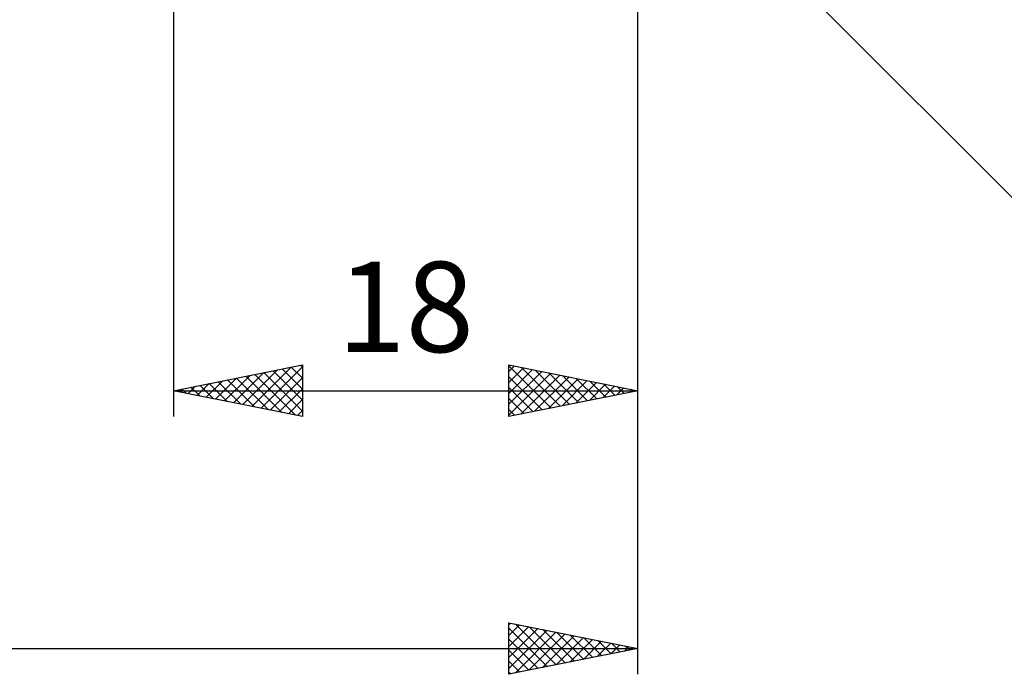
# Model space of a CAD drawing. Units: millimetres. Extents: x -69 to 167, y -40 to 43.
# Drawn here: x 84 to 123, y -39 to -14 of the extents above; entities that cross this region are included whole.
import ezdxf
from ezdxf.enums import TextEntityAlignment as Align

# ---------------------------------------------------------------- set-up
doc = ezdxf.new("R2010")
doc.units = ezdxf.units.MM
doc.header["$LTSCALE"] = 4.95
doc.layers.add('2', color=7, linetype='CONTINUOUS')
doc.styles.get("Standard").update_dxf_attribs({"font": 'Monospac821 BT'})

msp = doc.modelspace()

# ---------------------------------------------------------------- linework, layer by layer
at = {"layer": '2', "color": 7, "linetype": 'CONTINUOUS', "lineweight": 25}
for p, q in [((108.4, -29), (108.4, 0)), ((108.4, -39), (108.4, -4)), ((107.814, -5.414), (130.442, -28.042)), ((90.4, -6), (90.4, -29)), ((90.4, -28), (95.4, -27)), ((93.441, -28.608), (94.962, -27.088)), ((93.795, -28.679), (95.4, -27.074)), ((94.969, -27.086), (95.4, -27.518)), ((95.322, -27.016), (95.4, -27.093)), ((95.4, -27), (95.4, -29)), ((103.4, -29), (103.4, -27)), ((103.4, -27), (108.4, -28)), ((103.4, -27.032), (105.04, -28.672)), ((103.4, -27.255), (103.612, -27.042)), ((92.381, -28.396), (93.371, -27.406)), ((92.734, -28.467), (93.901, -27.3)), ((93.088, -28.538), (94.432, -27.194)), ((93.201, -27.44), (94.601, -28.84)), ((93.554, -27.369), (95.131, -28.946)), ((93.908, -27.298), (95.4, -28.791)), ((94.261, -27.228), (95.4, -28.366)), ((94.615, -27.157), (95.4, -27.942)), ((103.4, -27.679), (103.966, -27.113)), ((103.4, -28.103), (104.319, -27.184)), ((103.4, -28.528), (104.673, -27.255)), ((103.4, -28.952), (105.027, -27.325)), ((103.4, -27.457), (104.686, -28.743)), ((103.87, -28.906), (105.38, -27.396)), ((103.89, -27.098), (105.393, -28.601)), ((104.4, -28.8), (105.734, -27.467)), ((104.42, -27.204), (105.747, -28.531)), ((104.95, -27.31), (106.1, -28.46)), ((105.481, -27.416), (106.454, -28.389)), ((90.966, -28.113), (91.25, -27.83)), ((91.32, -28.184), (91.78, -27.724)), ((91.433, -27.793), (91.95, -28.31)), ((91.674, -28.255), (92.31, -27.618)), ((91.787, -27.723), (92.48, -28.416)), ((92.027, -28.325), (92.841, -27.512)), ((92.14, -27.652), (93.01, -28.522)), ((92.494, -27.581), (93.541, -28.628)), ((92.847, -27.511), (94.071, -28.734)), ((94.148, -28.75), (95.4, -27.498)), ((104.931, -28.694), (106.087, -27.537)), ((105.461, -28.588), (106.441, -27.608)), ((105.991, -28.482), (106.794, -27.679)), ((106.011, -27.522), (106.807, -28.319)), ((106.522, -28.376), (107.148, -27.75)), ((106.541, -27.628), (107.161, -28.248)), ((107.052, -28.27), (107.501, -27.82)), ((107.072, -27.734), (107.514, -28.177)), ((107.602, -27.84), (107.868, -28.106)), ((90.4, -28), (108.4, -28)), ((95.4, -29), (90.4, -28)), ((90.613, -28.043), (90.719, -27.936)), ((90.726, -27.935), (90.889, -28.098)), ((91.079, -27.864), (91.419, -28.204)), ((94.502, -28.82), (95.4, -27.922)), ((103.4, -27.881), (104.333, -28.813)), ((108.4, -28), (103.4, -29)), ((107.582, -28.164), (107.855, -27.891)), ((108.113, -28.057), (108.209, -27.962)), ((108.132, -27.946), (108.222, -28.036)), ((94.856, -28.891), (95.4, -28.347)), ((103.4, -28.305), (103.979, -28.884)), ((95.209, -28.962), (95.4, -28.771)), ((103.4, -28.73), (103.625, -28.955)), ((103.4, -39), (103.4, -37)), ((103.4, -37), (108.4, -38)), ((103.4, -37.072), (103.46, -37.012)), ((103.4, -37.497), (103.814, -37.083)), ((103.4, -37.921), (104.167, -37.153)), ((103.4, -37.215), (104.888, -38.702)), ((103.4, -38.345), (104.521, -37.224)), ((103.4, -38.769), (104.875, -37.295)), ((103.642, -38.952), (105.228, -37.366)), ((103.662, -37.052), (105.241, -38.632)), ((104.192, -37.158), (105.595, -38.561)), ((104.722, -37.264), (105.948, -38.49)), ((105.253, -37.371), (106.302, -38.42)), ((103.4, -37.639), (104.534, -38.773)), ((104.173, -38.845), (105.582, -37.436)), ((104.703, -38.739), (105.935, -37.507)), ((105.233, -38.633), (106.289, -37.578)), ((105.764, -38.527), (106.642, -37.648)), ((105.783, -37.477), (106.655, -38.349)), ((106.294, -38.421), (106.996, -37.719)), ((106.313, -37.583), (107.009, -38.278)), ((106.844, -37.689), (107.363, -38.207)), ((0.4, -38), (108.4, -38)), ((108.4, -38), (103.4, -39)), ((103.4, -38.063), (104.181, -38.844)), ((106.824, -38.315), (107.349, -37.79)), ((107.355, -38.209), (107.703, -37.861)), ((107.374, -37.795), (107.716, -38.137)), ((107.885, -38.103), (108.057, -37.931)), ((107.904, -37.901), (108.07, -38.066)), ((103.4, -38.488), (103.827, -38.915)), ((103.4, -38.912), (103.473, -38.985))]:
    msp.add_line(p, q, dxfattribs=at)

# ---------------------------------------------------------------- texts
msp.add_text('18', height=3.5, dxfattribs=at).set_placement((99.4, -26.5), align=Align.CENTER)

doc.saveas('drawing.dxf')
